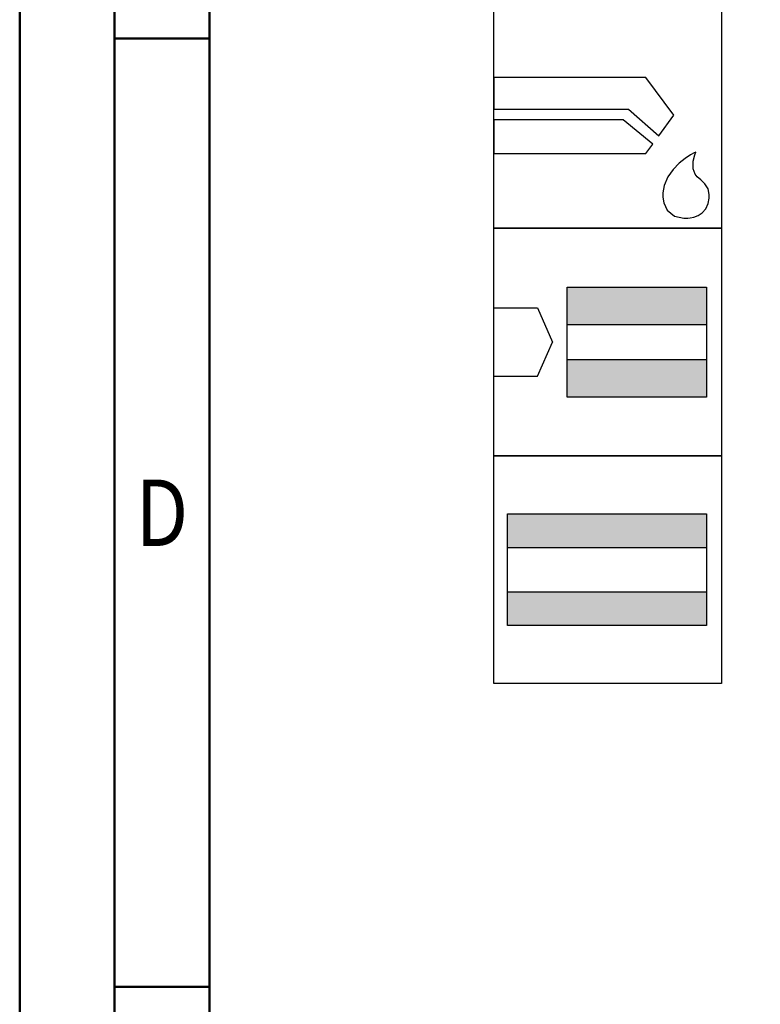
# Model space of a CAD drawing. Units: millimetres. Extents: x -239 to 355, y -196 to 225.
# Drawn here: x -239 to -200, y 14 to 66 of the extents above; entities that cross this region are included whole.
import ezdxf
from ezdxf.enums import TextEntityAlignment as Align

# ---------------------------------------------------------------- set-up
doc = ezdxf.new("R2010")
doc.units = ezdxf.units.MM
doc.layers.get('0').update_dxf_attribs({"linetype": 'CONTINUOUS'})
doc.layers.add('AM_0', color=7, linetype='CONTINUOUS')
doc.layers.add('AM_6', color=2, linetype='CONTINUOUS')
doc.layers.add('AM_BOR', color=7, linetype='CONTINUOUS', lineweight=50)
doc.styles.get("Standard").update_dxf_attribs({"font": 'ISOCP.SHX'})

# ---------------------------------------------------------------- blocks, each defined once
blk = doc.blocks.new('A2')
at = {"layer": 'AM_BOR', "color": 1}
for p, q in [((10, 260), (5, 260)), ((10, 210), (5, 210))]:
    blk.add_line(p, q, dxfattribs=at)
for points in [[(0, 0), (594, 0), (594, 420), (0, 420)], [(10, 410), (10, 10), (584, 10), (584, 410)]]:
    blk.add_lwpolyline(points, close=True, dxfattribs=at)
at = {"layer": 'AM_BOR', "color": 7}
blk.add_lwpolyline([(5, 5), (589, 5), (589, 415), (5, 415)], close=True, dxfattribs=at)
at = {"layer": 'AM_BOR', "color": 2, "width": 0.84375}
blk.add_text('D', height=3.5, dxfattribs=at).set_placement((7.5, 235), align=Align.MIDDLE_CENTER)
blk = doc.blocks.new('MAPAL_FRAME-Model')
blk.add_blockref('A2', (0, 0))
blk = doc.blocks.new('*U32')
at = {"layer": 'AM_6'}
for p, q in [((8.012, -76.052), (0, -76.052)), ((0, -76.052), (0, -77.722)), ((9.501, -78.034), (8.012, -76.052)), ((0, -77.722), (7.097, -77.722)), ((7.097, -77.722), (8.694, -79.132)), ((6.813, -78.278), (0, -78.278)), ((0, -78.278), (0, -80.059)), ((8.38, -79.559), (6.813, -78.278)), ((8.694, -79.132), (9.501, -78.034)), ((8.012, -80.059), (8.38, -79.559)), ((0, -80.059), (8.012, -80.059)), ((10.096, -80.318), (9.779, -80.573)), ((10.374, -80.134), (10.096, -80.318)), ((10.57, -80.021), (10.374, -80.134)), ((10.511, -80.859), (10.518, -80.452)), ((10.518, -80.452), (10.596, -80.12)), ((10.645, -79.983), (10.57, -80.021)), ((10.596, -80.12), (10.645, -79.983)), ((10.645, -79.983), (10.645, -79.983)), ((10.645, -79.983), (10.645, -79.983)), ((9.46, -80.896), (9.183, -81.285)), ((9.779, -80.573), (9.46, -80.896)), ((10.61, -81.152), (10.511, -80.859)), ((9.183, -81.285), (8.987, -81.737)), ((10.674, -81.221), (10.61, -81.152)), ((10.73, -81.279), (10.674, -81.221)), ((10.912, -81.439), (10.73, -81.279)), ((11.133, -81.65), (10.912, -81.439)), ((8.987, -81.737), (8.912, -82.122)), ((11.295, -81.918), (11.133, -81.65)), ((11.359, -82.215), (11.295, -81.918)), ((8.912, -82.122), (8.912, -82.251)), ((8.912, -82.251), (8.912, -82.351)), ((8.912, -82.351), (8.959, -82.653)), ((11.308, -82.694), (11.359, -82.408)), ((11.359, -82.314), (11.359, -82.215)), ((11.359, -82.408), (11.359, -82.314)), ((8.959, -82.653), (9.143, -83.051)), ((9.143, -83.051), (9.528, -83.353)), ((10.985, -83.185), (11.174, -82.98)), ((11.174, -82.98), (11.308, -82.694)), ((9.528, -83.353), (10.016, -83.47)), ((10.016, -83.47), (10.179, -83.468)), ((10.179, -83.468), (10.229, -83.466)), ((10.179, -83.468), (10.179, -83.468)), ((10.229, -83.466), (10.363, -83.449)), ((10.363, -83.449), (10.552, -83.406)), ((10.552, -83.406), (10.769, -83.322)), ((10.769, -83.322), (10.985, -83.185))]:
    blk.add_line(p, q, dxfattribs=at)
blk.add_lwpolyline([(0, -72), (12, -72), (12, -84), (0, -84)], close=True, dxfattribs=at)
blk = doc.blocks.new('*U34')
at = {"layer": 'AM_6'}
for points in [[(11.218, -99.05), (0.718, -99.05), (0.718, -100.824), (11.218, -100.824)], [(11.218, -103.176), (0.718, -103.176), (0.718, -104.95), (11.218, -104.95)]]:
    blk.add_hatch(color=256, dxfattribs=at).paths.add_polyline_path(points)
for p, q in [((0.718, -100.824), (11.218, -100.824)), ((0.718, -103.176), (11.218, -103.176))]:
    blk.add_line(p, q, dxfattribs=at)
for points in [[(0, -96), (12, -96), (12, -108), (0, -108)], [(0.718, -99.05), (11.218, -99.05), (11.218, -104.95), (0.718, -104.95)]]:
    blk.add_lwpolyline(points, close=True, dxfattribs=at)
blk = doc.blocks.new('*U36')
at = {"layer": 'AM_6'}
for points in [[(11.218, -87.1), (3.868, -87.1), (3.868, -89.076), (11.218, -89.076)], [(11.218, -90.924), (3.868, -90.924), (3.868, -92.9), (11.218, -92.9)]]:
    blk.add_hatch(color=256, dxfattribs=at).paths.add_polyline_path(points)
for p, q in [((0, -88.202), (2.3, -88.202)), ((2.3, -88.202), (3.102, -90)), ((3.868, -89.076), (11.218, -89.076)), ((2.3, -91.798), (3.102, -90)), ((3.868, -90.924), (11.218, -90.924)), ((0, -91.798), (2.3, -91.798))]:
    blk.add_line(p, q, dxfattribs=at)
for points in [[(0, -84), (12, -84), (12, -96), (0, -96)], [(3.868, -87.1), (11.218, -87.1), (11.218, -92.9), (3.868, -92.9)]]:
    blk.add_lwpolyline(points, close=True, dxfattribs=at)
blk = doc.blocks.new('PICTO_INFO_STD_DRILL_PUBLIC')
at = {"layer": 'AM_0'}
for name in ['*U36', '*U34']:
    blk.add_blockref(name, (0, 36), dxfattribs=at)
at = {"layer": 'AM_6'}
blk.add_blockref('*U32', (0, 36), dxfattribs=at)
for tag, p in [('TYPE_CUTTINGNUMBER', (15, -6)), ('FLUTES', (15, -18)), ('COATING', (15, -30)), ('COOLANT', (15, -42)), ('ENTRYSITUATION', (15, -54)), ('EXITSITUATION', (15, -66))]:
    blk.add_attdef(tag, text='', height=3.5, dxfattribs=at).set_placement(p, align=Align.MIDDLE_LEFT)

msp = doc.modelspace()

# ---------------------------------------------------------------- block references
at = {"layer": 'AM_0'}
for name, p in [('MAPAL_FRAME-Model', (-239, -195)), ('PICTO_INFO_STD_DRILL_PUBLIC', (-214, 103))]:
    msp.add_blockref(name, p, dxfattribs=at)

doc.saveas('drawing.dxf')
